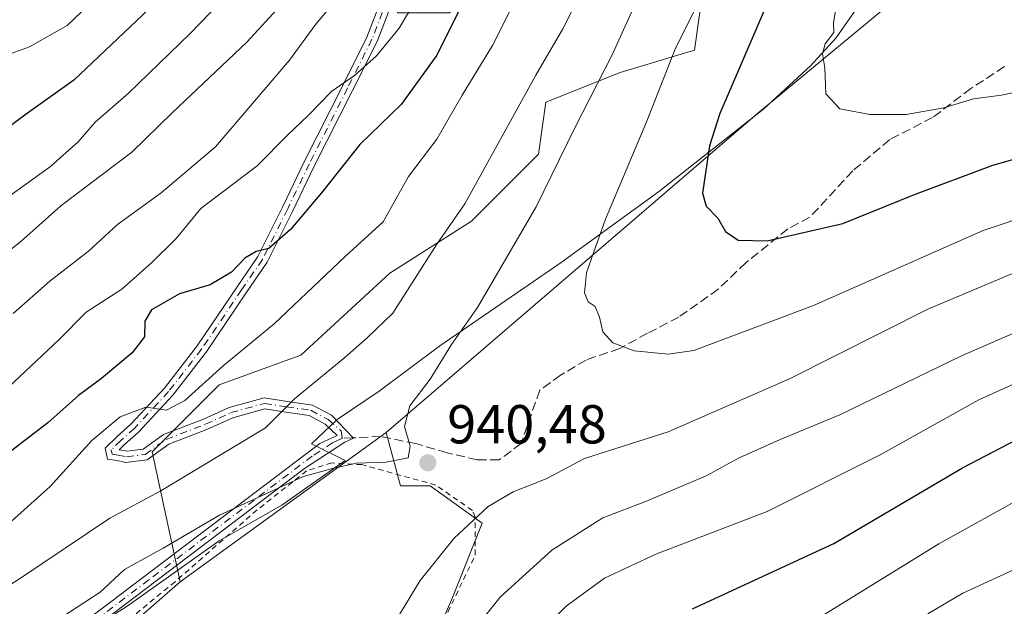
# Model space of a CAD drawing. Units: metres. Extents: x 651438 to 654893, y 4745507 to 4748682.
# Drawn here: x 653035 to 653215, y 4747136 to 4747243 of the extents above; entities that cross this region are included whole.
import ezdxf

# ---------------------------------------------------------------- set-up
doc = ezdxf.new("R2010")
doc.units = ezdxf.units.M
doc.header["$MEASUREMENT"] = 0
for name, pattern in [('DGN Style 2', [1.6480167562047852, 0.988810053722871, -0.6592067024819142]), ('DGN Style 3', [2.307223458686699, 1.648016756204785, -0.6592067024819142]), ('DGN Style 4', [2.6384748266838614, 1.318413404963828, -0.6592067024819142, 0.001648016756204785, -0.6592067024819142])]:
    doc.linetypes.add(name, pattern=pattern)
for name, color, linetype, lineweight in [('Alambrada', 7, 'DGN Style 2', 0), ('Arbolado forestal CxS', 92, 'Continuous', 0), ('Camino Cxs', 7, 'Continuous', 0), ('Camino eje', 30, 'DGN Style 4', 13), ('Curva de nivel maestra', 30, 'Continuous', 30), ('Curva de nivel normal', 30, 'Continuous', 0), ('Espacio natural protegido', 121, 'Continuous', 13), ('Espacio natural protegido CxS', 121, 'Continuous', 0), ('Pastizal CxS', 92, 'Continuous', 0), ('Punto de cota en terreno', 7, 'Continuous', 0), ('Rótulo de punto de cota en terreno', 7, 'Continuous', 0), ('Senda', 7, 'DGN Style 3', 0), ('Senda no paivmentada conexión', 7, 'DGN Style 3', 0)]:
    doc.layers.add(name, color=color, linetype=linetype, lineweight=lineweight)
doc.styles.add('Style-Arial', font='txt')

# ---------------------------------------------------------------- blocks, each defined once
blk = doc.blocks.new('5PATER')
at = {"layer": 'Punto de cota en terreno', "linetype": 'Continuous', "lineweight": 0}
h = blk.add_hatch(color=51, dxfattribs=at)
edge = h.paths.add_edge_path()
edge.add_ellipse((0, 0), major_axis=(-0.1095731443231308, -0.1110710700762829), ratio=0.9994222409660322, start_angle=0, end_angle=360)

msp = doc.modelspace()

# ---------------------------------------------------------------- linework, layer by layer
at = {"layer": 'Alambrada', "color": 7, "linetype": 'DGN Style 2', "lineweight": 0}
msp.add_polyline3d([(653113.6700999998, 4747135.100099999, 940.1828999999999), (653118.6601, 4747145.5001, 941.0598999999929), (653118.6401000004, 4747152.390100001, 940.6374999999971), (653118.1401000004, 4747153.640100001, 940.9349999999978), (653111.4401000004, 4747158.270099999, 944.729600000006), (653097.9401000004, 4747161.9901, 943.5001999999951), (653092.4600999998, 4747162.300100001, 946.8178999999947), (653087.8601000002, 4747160.860099999, 947.1300000000047), (653078.8101000005, 4747153.720100001, 946.3738000000012), (653063.8501000004, 4747140.640100001, 946.0653000000021), (653035.9801000003, 4747117.8101, 946.423299999995)], dxfattribs=at)
at = {"layer": 'Arbolado forestal CxS', "color": 92, "linetype": 'Continuous', "lineweight": 0, "extrusion": (0.07501464553529157, 0.05429523964360207, 0.9957031836382058), "elevation": 307675.0955497125, "flags": 128}
msp.add_lwpolyline([(3462625.2206591, -3298137.140488712), (3462625.2206591, -3298090.515253746)], dxfattribs=at)
at = {"layer": 'Arbolado forestal CxS', "color": 92, "linetype": 'Continuous', "lineweight": 0, "extrusion": (0.04584665519630212, 0.03992794816338123, 0.9981502107211989), "elevation": 220425.2627675813, "flags": 128}
msp.add_lwpolyline([(3150945.77774963, -3603441.665850628), (3150945.77774963, -3603385.782264215)], dxfattribs=at)
at = {"layer": 'Arbolado forestal CxS', "color": 92, "linetype": 'Continuous', "lineweight": 0}
for points in [[(653116.7583, 4747403.296499999, 891.9940999999964), (653122.0733000003, 4747347.580700001, 899.9375), (653123.4294999996, 4747308.215299999, 907.9897000000057), (653111.2193, 4747276.9943, 911.9039000000049), (653104.4358999999, 4747262.062700001, 913.9024000000064), (653104.4357000003, 4747244.415899999, 918.4570999999996), (653113.9315, 4747244.415899999, 922.1972999999998), (653124.7856999999, 4747255.2755, 924.9538999999932), (653126.6145000001, 4747256.902100001, 925.4324000000053), (653136.9955000002, 4747266.135299999, 929.0543999999937), (653151.9181000004, 4747259.347300001, 937.5872999999993), (653160.0579000004, 4747247.1305, 943.671199999997), (653158.7006999999, 4747237.628500001, 945.3353000000062), (653145.1337000001, 4747233.5569, 940.1438000000053), (653131.5679000001, 4747228.1271, 935.3007999999973), (653130.2109000003, 4747218.624299999, 936.858699999997), (653118.0009000005, 4747206.4077, 934.5671000000002), (653103.0778999999, 4747196.905900001, 931.7885999999999), (653086.7978999997, 4747181.974500001, 931.7826999999961), (653071.8750999998, 4747176.544700001, 929.2945999999939), (653059.6651, 4747164.3281, 931.3046999999933), (653064.7556999996, 4747140.6095, 942.5874999999943)], [(653116.7583, 4747403.296499999, 891.9940999999964), (653122.0733000003, 4747347.580700001, 899.9375), (653123.4294999996, 4747308.215299999, 907.9897000000057), (653111.2193, 4747276.9943, 911.9039000000049), (653104.4358999999, 4747262.062700001, 913.9024000000064), (653104.4357000003, 4747244.415899999, 918.4570999999996), (653113.9315, 4747244.415899999, 922.1972999999998), (653124.7856999999, 4747255.2755, 924.9538999999932), (653126.6145000001, 4747256.902100001, 925.4324000000053), (653136.9955000002, 4747266.135299999, 929.0543999999937), (653151.9181000004, 4747259.347300001, 937.5872999999993), (653160.0579000004, 4747247.1305, 943.671199999997), (653158.7006999999, 4747237.628500001, 945.3353000000062), (653145.1337000001, 4747233.5569, 940.1438000000053), (653131.5679000001, 4747228.1271, 935.3007999999973), (653130.2109000003, 4747218.624299999, 936.858699999997), (653118.0009000005, 4747206.4077, 934.5671000000002), (653103.0778999999, 4747196.905900001, 931.7885999999999), (653086.7978999997, 4747181.974500001, 931.7826999999961), (653071.8750999998, 4747176.544700001, 929.2945999999939), (653059.6651, 4747164.3281, 931.3046999999933), (653064.7556999996, 4747140.6095, 942.5874999999943)], [(653106.3422999998, 4747118.7357, 937.8389000000025), (653114.4835000001, 4747137.7423, 938.9348999999929), (653119.9118999997, 4747151.318700001, 940.0083000000013), (653110.4140999997, 4747158.1077, 940.7550000000047), (653104.9863, 4747158.1077, 940.8046000000032), (653102.3633000003, 4747167.829700001, 938.2698999999993), (653170.2291000001, 4747226.0437, 951.621499999994), (653199.1470999997, 4747249.991900001, 958.8362999999954), (653224.4058999997, 4747263.076300001, 965.3123999999953), (653230.3322999999, 4747293.046700001, 968.0671000000002), (653248.4644999999, 4747314.9301, 975.8304999999965), (653292.1048999998, 4747332.734300001, 990.7765999999974), (653311.7311000006, 4747351.0867, 996.8858000000038), (653338.8635, 4747357.8693, 1002.611199999999), (653353.7874999996, 4747356.5131, 1004.558900000004), (653360.4301000005, 4747348.0463, 1003.982300000003), (653389.7622999996, 4747329.3563, 1003.639299999995), (653411.4647000004, 4747318.498500001, 1004.459799999997), (653433.1671000002, 4747310.3543, 1008.385399999999), (653455.8359000003, 4747317.3189, 1016.2117)], [(653455.8359000003, 4747317.3189, 1016.2117), (653433.1671000002, 4747310.3543, 1008.385399999999), (653411.4647000004, 4747318.498500001, 1004.459799999997), (653389.7622999996, 4747329.3563, 1003.639299999995), (653360.4301000005, 4747348.0463, 1003.982300000003), (653353.7874999996, 4747356.5131, 1004.558900000004), (653338.8635, 4747357.8693, 1002.611199999999), (653311.7311000006, 4747351.0867, 996.8858000000038), (653292.1048999998, 4747332.734300001, 990.7765999999974), (653248.4644999999, 4747314.9301, 975.8304999999965), (653230.3322999999, 4747293.046700001, 968.0671000000002), (653224.4058999997, 4747263.076300001, 965.3123999999953), (653199.1470999997, 4747249.991900001, 958.8362999999954), (653170.2291000001, 4747226.0437, 951.621499999994), (653102.3633000003, 4747167.829700001, 938.2698999999993)], [(653455.8359000003, 4747317.3189, 1016.2117), (653433.1671000002, 4747310.3543, 1008.385399999999), (653411.4647000004, 4747318.498500001, 1004.459799999997), (653389.7622999996, 4747329.3563, 1003.639299999995), (653360.4301000005, 4747348.0463, 1003.982300000003), (653353.7874999996, 4747356.5131, 1004.558900000004), (653338.8635, 4747357.8693, 1002.611199999999), (653311.7311000006, 4747351.0867, 996.8858000000038), (653292.1048999998, 4747332.734300001, 990.7765999999974), (653248.4644999999, 4747314.9301, 975.8304999999965), (653230.3322999999, 4747293.046700001, 968.0671000000002), (653224.4058999997, 4747263.076300001, 965.3123999999953), (653199.1470999997, 4747249.991900001, 958.8362999999954), (653170.2291000001, 4747226.0437, 951.621499999994), (653102.3633000003, 4747167.829700001, 938.2698999999993)], [(653199.1470999997, 4747249.991900001, 958.8362999999954), (653170.2291000001, 4747226.0437, 951.621499999994), (653102.3633000003, 4747167.829700001, 938.2698999999993), (653064.7556999996, 4747140.6095, 942.5874999999943), (653059.6651, 4747164.3281, 931.3046999999933), (653071.8750999998, 4747176.544700001, 929.2945999999939), (653086.7978999997, 4747181.974500001, 931.7826999999961), (653103.0778999999, 4747196.905900001, 931.7885999999999), (653118.0009000005, 4747206.4077, 934.5671000000002), (653130.2109000003, 4747218.624299999, 936.858699999997), (653131.5679000001, 4747228.1271, 935.3007999999973), (653145.1337000001, 4747233.5569, 940.1438000000053), (653158.7006999999, 4747237.628500001, 945.3353000000062), (653160.0579000004, 4747247.1305, 943.671199999997)], [(653160.0579000004, 4747247.1305, 943.671199999997), (653158.7006999999, 4747237.628500001, 945.3353000000062), (653145.1337000001, 4747233.5569, 940.1438000000053), (653131.5679000001, 4747228.1271, 935.3007999999973), (653130.2109000003, 4747218.624299999, 936.858699999997), (653118.0009000005, 4747206.4077, 934.5671000000002), (653103.0778999999, 4747196.905900001, 931.7885999999999), (653086.7978999997, 4747181.974500001, 931.7826999999961), (653071.8750999998, 4747176.544700001, 929.2945999999939), (653059.6651, 4747164.3281, 931.3046999999933), (653064.7556999996, 4747140.6095, 942.5874999999943), (653022.6914999997, 4747103.9757, 945.9850000000006)], [(653106.3422999998, 4747118.7357, 937.8389000000025), (653114.4835000001, 4747137.7423, 938.9348999999929), (653119.9118999997, 4747151.318700001, 940.0083000000013), (653110.4140999997, 4747158.1077, 940.7550000000047), (653104.9863, 4747158.1077, 940.8046000000032), (653102.3633000003, 4747167.829700001, 938.2698999999993)]]:
    msp.add_polyline3d(points, dxfattribs=at)
at = {"layer": 'Camino Cxs', "color": 7, "linetype": 'Continuous', "lineweight": 0}
for points in [[(653047.8501000004, 4747133.7501, 946.8120000000055), (653090.2901, 4747165.8301, 943.7695999999996), (653093.4709000001, 4747167.292099999, 941.9121000000014), (653091.2374999998, 4747169.3869, 941.1413000000031), (653088.3344999999, 4747170.9351, 940.0372000000062), (653084.0563000003, 4747171.5463, 939.9698000000062), (653080.2408999996, 4747172.148700001, 939.3303000000016), (653074.3870999999, 4747170.5339, 937.9272999999957), (653069.7741, 4747168.437100001, 936.1235000000015), (653062.6710999999, 4747165.7213, 932.5099999999949), (653058.7631000001, 4747162.8989, 932.186600000001), (653054.8157000003, 4747162.3727, 932.4073000000062), (653053.2761000004, 4747162.732100001, 932.4342999999935), (653051.4943000004, 4747162.9867, 932.5568000000059), (653051.0919000005, 4747164.999100001, 932.5408000000025), (653053.2401000002, 4747167.147299999, 932.4046999999991), (653055.7660999997, 4747169.3575, 931.3435000000027), (653061.8919000003, 4747175.954500001, 932.0399999999937), (653067.8772999998, 4747183.672499999, 930.5176000000066), (653075.1634999998, 4747194.443299999, 928.9646999999969), (653078.9363000002, 4747199.945499999, 928.0074000000022), (653083.5059000002, 4747209.0845, 925.5501999999979), (653087.4757000003, 4747217.341499999, 923.824099999998), (653094.4641000006, 4747231.159700001, 924.4033000000054), (653098.8863000004, 4747240.003900001, 920.0130000000064), (653101.6772999996, 4747247.2917, 919.2516999999935)], [(653047.8501000004, 4747133.7501, 946.8120000000055), (653090.2901, 4747165.8301, 943.7695999999996), (653093.4709000001, 4747167.292099999, 941.9121000000014), (653091.2374999998, 4747169.3869, 941.1413000000031), (653088.3344999999, 4747170.9351, 940.0372000000062), (653084.0563000003, 4747171.5463, 939.9698000000062), (653080.2408999996, 4747172.148700001, 939.3303000000016), (653074.3870999999, 4747170.5339, 937.9272999999957), (653069.7741, 4747168.437100001, 936.1235000000015), (653062.6710999999, 4747165.7213, 932.5099999999949), (653058.7631000001, 4747162.8989, 932.186600000001), (653054.8157000003, 4747162.3727, 932.4073000000062), (653053.2761000004, 4747162.732100001, 932.4342999999935), (653051.4943000004, 4747162.9867, 932.5568000000059), (653051.0919000005, 4747164.999100001, 932.5408000000025), (653053.2401000002, 4747167.147299999, 932.4046999999991), (653055.7660999997, 4747169.3575, 931.3435000000027), (653061.8919000003, 4747175.954500001, 932.0399999999937), (653067.8772999998, 4747183.672499999, 930.5176000000066), (653075.1634999998, 4747194.443299999, 928.9646999999969), (653078.9363000002, 4747199.945499999, 928.0074000000022), (653083.5059000002, 4747209.0845, 925.5501999999979), (653087.4757000003, 4747217.341499999, 923.824099999998), (653094.4641000006, 4747231.159700001, 924.4033000000054), (653098.8863000004, 4747240.003900001, 920.0130000000064), (653101.6772999996, 4747247.2917, 919.2516999999935)], [(653103.6426999997, 4747246.831700001, 920.3374999999943), (653100.7188999997, 4747239.197100001, 920.2483000000066), (653096.2509000005, 4747230.2611, 925.1778999999952), (653089.2695000004, 4747216.456900001, 924.3160000000062), (653085.3016999997, 4747208.2039, 925.5834000000032), (653080.6634999998, 4747198.9279, 927.4814000000043), (653076.8164999997, 4747193.317500001, 928.6695999999939), (653069.4974999997, 4747182.4981, 930.4726999999986), (653063.4178999999, 4747174.658700001, 932.3620999999986), (653057.1611000003, 4747167.920700001, 931.3503999999957), (653054.6073000003, 4747165.686100001, 932.1536000000051), (653053.6237000005, 4747164.702500001, 932.3623999999982), (653055.1470999997, 4747164.4345, 932.1416000000027), (653058.0000999998, 4747164.814900001, 931.8083999999944), (653061.7122999999, 4747167.4959, 932.0954999999959), (653069.0025000004, 4747170.283299999, 936.7790999999999), (653073.7030999997, 4747172.4199, 938.4691000000021), (653080.1256999997, 4747174.1917, 938.0332000000053), (653084.3537, 4747173.5241, 938.8937000000006), (653088.9654999999, 4747172.865300001, 939.2139000000025), (653092.4124999996, 4747171.026900001, 940.4391000000032), (653096.4237000003, 4747166.8235, 940.9153999999982), (653094.8601000002, 4747166.110099999, 942.303899999999), (653087.5000999998, 4747161.270099999, 947.3062000000064), (653049.0301000001, 4747132.140100001, 946.4621000000043)], [(653103.6426999997, 4747246.831700001, 920.3374999999943), (653100.7188999997, 4747239.197100001, 920.2483000000066), (653096.2509000005, 4747230.2611, 925.1778999999952), (653089.2695000004, 4747216.456900001, 924.3160000000062), (653085.3016999997, 4747208.2039, 925.5834000000032), (653080.6634999998, 4747198.9279, 927.4814000000043), (653076.8164999997, 4747193.317500001, 928.6695999999939), (653069.4974999997, 4747182.4981, 930.4726999999986), (653063.4178999999, 4747174.658700001, 932.3620999999986), (653057.1611000003, 4747167.920700001, 931.3503999999957), (653054.6073000003, 4747165.686100001, 932.1536000000051), (653053.6237000005, 4747164.702500001, 932.3623999999982), (653055.1470999997, 4747164.4345, 932.1416000000027), (653058.0000999998, 4747164.814900001, 931.8083999999944), (653061.7122999999, 4747167.4959, 932.0954999999959), (653069.0025000004, 4747170.283299999, 936.7790999999999), (653073.7030999997, 4747172.4199, 938.4691000000021), (653080.1256999997, 4747174.1917, 938.0332000000053), (653084.3537, 4747173.5241, 938.8937000000006), (653088.9654999999, 4747172.865300001, 939.2139000000025), (653092.4124999996, 4747171.026900001, 940.4391000000032), (653096.4237000003, 4747166.8235, 940.9153999999982), (653094.8601000002, 4747166.110099999, 942.303899999999), (653087.5000999998, 4747161.270099999, 947.3062000000064), (653049.0301000001, 4747132.140100001, 946.4621000000043)]]:
    msp.add_polyline3d(points, dxfattribs=at)
at = {"layer": 'Camino eje', "color": 30, "linetype": 'DGN Style 4', "lineweight": 13}
for points in [[(653102.6601, 4747247.061699999, 919.2632000000013), (653099.8025000002, 4747239.600500001, 920.136400000003), (653095.3574999999, 4747230.7105, 924.7663999999932), (653088.3724999997, 4747216.899300001, 924.0288), (653084.4036999998, 4747208.644099999, 925.527900000001), (653079.7999, 4747199.436699999, 927.7165999999999), (653075.9899000004, 4747193.8805, 928.7969000000012), (653068.6875, 4747183.085300001, 930.4921999999933), (653062.6549000005, 4747175.306700001, 931.9284999999946), (653056.4637000002, 4747168.6391, 931.3800000000047), (653053.9237000003, 4747166.4167, 932.2620000000024), (653052.1775000002, 4747164.670299999, 932.5408000000025), (653052.3361000001, 4747163.876700001, 932.5289000000049), (653053.4474999999, 4747163.717900001, 932.4045000000042), (653054.9813000001, 4747163.4035, 932.2357000000047), (653058.3816999998, 4747163.856899999, 932.0022000000026), (653062.1917000003, 4747166.6085, 932.2670000000071), (653069.3882999998, 4747169.360300001, 936.4553000000016), (653074.0450999998, 4747171.4769, 938.1744999999937), (653080.1832999998, 4747173.170299999, 938.7566999999982), (653084.2050999999, 4747172.535300001, 939.3852999999945), (653088.6501000002, 4747171.9003, 939.5427999999956), (653091.8251, 4747170.206900001, 940.7826999999961), (653094.1640999997, 4747168.1755, 941.1989999999934), (653094.3945000004, 4747166.807499999, 941.9131000000052)], [(653094.3945000004, 4747166.807499999, 941.9131000000052), (653093.7527000001, 4747166.510700001, 942.4967999999935), (653092.5751, 4747165.970100001, 943.5942000000069), (653088.8951000003, 4747163.550100001, 946.2341000000015), (653078.2851, 4747155.530099999, 945.5636999999989), (653059.0500999996, 4747140.965100001, 945.7571999999927), (653048.4401000004, 4747132.9451, 946.6952000000019), (653032.3300999999, 4747120.315099999, 946.0561000000017), (653015.8300999999, 4747107.4801, 952.1924), (653014.9751000004, 4747106.405099999, 953.3747000000004), (653013.9951, 4747105.265100001, 954.4536999999982), (653013.9351000005, 4747103.090100001, 954.5843000000023), (653013.9351000005, 4747101.295100001, 955.087400000004), (653014.7251000004, 4747094.670100001, 957.3478000000032), (653015.9550999999, 4747087.3851, 956.1322999999975)]]:
    msp.add_polyline3d(points, dxfattribs=at)
at = {"layer": 'Curva de nivel maestra', "color": 30, "linetype": 'Continuous', "lineweight": 30, "flags": 128}
for points, elevation in [([(653116.6399999997, 4747246.7601), (653111.6299999999, 4747236.710100001), (653105.1200000001, 4747227.710100001), (653097.5999999996, 4747220.370100001), (653090.5599999997, 4747211.600099999), (653084.9000000004, 4747204.9001), (653080.9500000002, 4747201.4001), (653078.6200000001, 4747200.890100001), (653076.5800000001, 4747199.6501), (653074.1299999999, 4747197.100099999), (653070.25, 4747194.8101), (653064.6200000001, 4747193.1601), (653059.54, 4747190.2401), (653058.29, 4747188.1601), (653058.2699999996, 4747185.290100001), (653056, 4747182.370100001), (653050.4100000003, 4747177.710100001), (653046.1799999997, 4747174.630100001), (653040.5899999999, 4747169.630100001), (653030.54, 4747161.9801)], 925), ([(653171.7999999998, 4747245.710100001), (653163.3399999999, 4747226.0701), (653161.4100000003, 4747220.1501), (653160.1699999999, 4747211.4901), (653160.8300000001, 4747209.1601), (653162.9699999997, 4747206.950099999), (653164.3300000001, 4747204.520099999), (653166.6799999997, 4747202.940099999), (653171.9900000002, 4747202.800100001), (653185.7999999998, 4747205.9801), (653198.9000000004, 4747211.290100001), (653213.1500000004, 4747216.620100001), (653229.9299999997, 4747221.350099999)], 950), ([(653059.1200000001, 4747245.120100001), (653045.3700000001, 4747232.1501), (653036.6699999999, 4747225.960100001), (653022.9400000004, 4747215.840100001)], 900), ([(653158.3600000005, 4747135.6601), (653184.1399999997, 4747147.620100001), (653207.6200000001, 4747161.420100001), (653218.9500000002, 4747167.3101), (653231.4500000002, 4747171.840100001), (653252.3700000001, 4747178.4001), (653264.54, 4747183.120100001), (653277.7199999997, 4747187.0601), (653288.29, 4747188.8101), (653295.6399999997, 4747188.4001), (653298.2000000002, 4747187.020099999), (653299.4199999999, 4747185.290100001), (653304.2400000002, 4747175.770099999), (653306.5999999996, 4747167.960100001), (653307.0700000003, 4747162.100099999), (653308.0300000003, 4747153.370100001), (653307.0800000001, 4747143.620100001), (653305.9100000003, 4747128.280099999)], 925)]:
    msp.add_lwpolyline(points, dxfattribs=dict(at, elevation=elevation))
at = {"layer": 'Curva de nivel normal', "color": 30, "linetype": 'Continuous', "lineweight": 0, "flags": 128}
for points, elevation in [([(653083.5499999998, 4747258.189999999), (653066.5999999996, 4747240.640000001), (653055.29, 4747229.689999999), (653049.2599999999, 4747224.460000001), (653046.1299999999, 4747220.9), (653041.0700000003, 4747216.41), (653031.4800000006, 4747209.52)], 905), ([(653111.9199999999, 4747253.710000001), (653104.7800000003, 4747241.609999999), (653100.6200000001, 4747236.58), (653096.6200000001, 4747232.980000001), (653092.4900000002, 4747230.119999999), (653088.0999999996, 4747225.600000001), (653084.4500000002, 4747222.15), (653078.8099999997, 4747216.49), (653068.5700000003, 4747208.74), (653064.04, 4747203.220000001), (653059.5199999996, 4747198.84), (653054.0999999996, 4747193.99), (653047.6200000001, 4747189.83), (653042.6200000001, 4747184.779999999), (653031.29, 4747174.199999999)], 920), ([(653162.9400000004, 4747253.430000001), (653155.2400000002, 4747237.99), (653149.9800000006, 4747224.630000001), (653142.4600000001, 4747206.77), (653140.2400000002, 4747200.65), (653138.9699999997, 4747197), (653138.6299999999, 4747193.359999999), (653139.2999999998, 4747191.720000001), (653140.54, 4747190.82), (653141.3499999996, 4747188.880000001), (653141.9400000004, 4747186.220000001), (653143.7999999998, 4747184.220000001), (653147.6799999997, 4747182.76), (653153.8600000005, 4747182.16), (653158.5899999999, 4747182.800000001), (653180.4100000003, 4747191.039999999), (653211.4299999997, 4747204.720000001), (653240.0700000003, 4747214.300000001)], 945), ([(653086.5499999998, 4747249.58), (653076.9299999997, 4747239.050000001), (653063.29, 4747226.17), (653055.9500000002, 4747218.980000001), (653042.9600000001, 4747209.220000001), (653035.6699999999, 4747202.699999999), (653026.9600000001, 4747195.850000001)], 910), ([(653139.0099999999, 4747250.17), (653134.6399999997, 4747241.5), (653129.7300000006, 4747233.039999999), (653116.7300000006, 4747209.59), (653111.6600000003, 4747202.24), (653103.6200000001, 4747189.609999999), (653098.9500000002, 4747185.130000001), (653094.8300000001, 4747181.52), (653085.6799999997, 4747173.980000001), (653080.3799999999, 4747168.710000001), (653061.2599999999, 4747157.230000001), (653051.9500000002, 4747152.210000001), (653035.6200000001, 4747141.26), (653027.29, 4747136.01)], 935), ([(653034.29, 4747189.560000001), (653040.9800000006, 4747195.439999999), (653048.0599999997, 4747200.91), (653053.3099999997, 4747205.779999999), (653061.3300000001, 4747211.560000001), (653071.2199999997, 4747219.970000001), (653084.75, 4747235.800000001), (653089.54, 4747242.33), (653096.0099999999, 4747250.100000001)], 915), ([(653049.3799999999, 4747247.180000001), (653044.1600000003, 4747242.109999999), (653037.2400000002, 4747238.230000001), (653029.7999999998, 4747235.560000001)], 895), ([(653148.9800000006, 4747248.5), (653143.7400000002, 4747236.869999999), (653136.9100000003, 4747223.539999999), (653129.7999999998, 4747209.039999999), (653119.0499999998, 4747190.67), (653114.3399999999, 4747183.91), (653110.4299999997, 4747177.600000001), (653106.7400000002, 4747172.730000001), (653105.75, 4747168.960000001), (653106.7599999999, 4747165.369999999), (653106.3899999997, 4747163.25), (653102.3799999999, 4747162.460000001), (653096.9500000002, 4747162.25), (653092.6200000001, 4747161.26), (653087.29, 4747159.850000001), (653071.9299999997, 4747152.76), (653061.6799999997, 4747146.75), (653054.6299999999, 4747142.84), (653050.1500000004, 4747138.710000001), (653043.1500000004, 4747134.16)], 940.0000000000002), ([(653028.5700000003, 4747146.869999999), (653041, 4747158.02), (653048.6100000005, 4747166.369999999), (653053.7999999998, 4747170.710000001), (653058.5099999999, 4747172.470000001), (653062.29, 4747171.939999999), (653065.6200000001, 4747173.67), (653072.6200000001, 4747180.029999999), (653081.9500000002, 4747187.680000001), (653094.9500000002, 4747200.01), (653101.8600000005, 4747206.279999999), (653106.4800000006, 4747214.58), (653111.6200000001, 4747221.369999999), (653116.2999999998, 4747229.4), (653121.8200000003, 4747238.480000001), (653125.7199999997, 4747246.180000001)], 930), ([(653221.4100000003, 4747230.800000001), (653214.7400000002, 4747229.390000001), (653209.6600000003, 4747228.710000001), (653204.2300000006, 4747227.100000001), (653197.3700000001, 4747225.890000001), (653190.7199999997, 4747225.859999999), (653185.2100000001, 4747226.91), (653182.6600000003, 4747229.65), (653182.4900000002, 4747234.369999999), (653182.0700000003, 4747236.970000001), (653182.5700000003, 4747238.77), (653184.1299999999, 4747240.859999999), (653184.0800000001, 4747242.57), (653184.5599999997, 4747245.59)], 955), ([(653319.4900000002, 4747134.91), (653319.5999999996, 4747147.689999999), (653320.1299999999, 4747159.220000001), (653318.75, 4747170.199999999), (653315.7400000002, 4747178.08), (653310.4699999997, 4747188.369999999), (653307.2800000003, 4747196.199999999), (653304.4800000006, 4747199.76), (653300.9100000003, 4747201.26), (653294.0300000003, 4747200.810000001), (653276.29, 4747196.609999999), (653254.9500000002, 4747190.189999999), (653249.733, 4747188.3466), (653235.6200000001, 4747183.359999999), (653221.6200000001, 4747178.800000001), (653210.6200000001, 4747173.82), (653192.6200000001, 4747163.779999999), (653171.9500000002, 4747153.470000001), (653151.6200000001, 4747145.67), (653142.29, 4747141.289999999), (653135.29, 4747136.199999999), (653130.2000000002, 4747131.130000001)], 930), ([(653102.7599999999, 4747131.24), (653108.5700000003, 4747140.84), (653114.79, 4747148.600000001), (653121.04, 4747154.33), (653125.6100000005, 4747157.039999999), (653131.6299999999, 4747159.380000001), (653138.5899999999, 4747163.09), (653153.8899999997, 4747167.980000001), (653176.0199999996, 4747177.619999999), (653201.29, 4747190.359999999), (653217.9500000002, 4747197.32)], 940.0000000000002), ([(653116.8399999999, 4747129.82), (653123.2100000001, 4747137.789999999), (653132.6200000001, 4747146.369999999), (653141.9500000002, 4747152.289999999), (653149.9500000002, 4747155.32), (653160.8399999999, 4747159.939999999), (653166.8499999996, 4747163.24), (653174.3399999999, 4747166.550000001), (653185.2599999999, 4747171.09), (653207.4500000002, 4747181.859999999), (653221.0199999996, 4747187.720000001)], 935), ([(653179.1399999997, 4747132.630000001), (653203.3200000003, 4747147.52), (653219.3399999999, 4747156.449999999), (653227.3700000001, 4747159.65), (653239.5800000001, 4747163.480000001), (653249.733, 4747167.232200001), (653262.1200000001, 4747171.810000001), (653277.54, 4747176.050000001), (653285.9400000004, 4747176.279999999), (653290.7999999998, 4747174.109999999), (653292.7199999997, 4747171.100000001), (653294.1699999999, 4747163.630000001), (653294.54, 4747156), (653293.5800000001, 4747144.66), (653291.4100000003, 4747134.460000001)], 920), ([(653279.3200000003, 4747135.390000001), (653280.9400000004, 4747141.439999999), (653282.3499999996, 4747147.210000001), (653282.2999999998, 4747152.949999999), (653279.6799999997, 4747156.430000001), (653273.8300000001, 4747160.720000001), (653270.4500000002, 4747162.529999999), (653268.0800000001, 4747162.539999999), (653264.3899999997, 4747160.970000001), (653259.04, 4747158.17), (653249.733, 4747155.1589), (653247.4800000006, 4747154.430000001), (653221.4699999997, 4747144.890000001), (653207.6799999997, 4747138.550000001), (653201.3399999999, 4747134.800000001)], 915)]:
    msp.add_lwpolyline(points, dxfattribs=dict(at, elevation=elevation))
at = {"layer": 'Espacio natural protegido', "color": 121, "linetype": 'Continuous', "lineweight": 13, "flags": 128}
msp.add_lwpolyline([(653038.5016000009, 4747125.550200002), (653055.2625000003, 4747136.318800001), (653058.4175000003, 4747138.555699999), (653071.8814000014, 4747148.100400004), (653083.3603000015, 4747154.606200002), (653094.8742000012, 4747162.774900002), (653088.7524000013, 4747165.769900002), (653093.441400002, 4747170.228800001), (653101.1253000007, 4747175.412599999), (653112.1992, 4747183.690399999), (653134.3651000003, 4747198.848899999), (653152.1120000002, 4747211.788500001), (653171.3549000005, 4747226.906000001), (653179.8908000005, 4747234.766799999), (653184.5258000002, 4747239.780599998), (653189.3879000026, 4747246.701499999), (653197.7549000002, 4747257.605199998), (653203.6149000009, 4747265.935000001), (653209.4889000022, 4747273.250800002), (653214.880900001, 4747278.656600002), (653220.2638999998, 4747284.696500001)], dxfattribs=at)
msp.add_lwpolyline([(653038.5016000009, 4747125.550200002), (653055.2625000003, 4747136.318800001), (653058.4175000003, 4747138.555699999), (653071.8814000014, 4747148.100400004), (653083.3603000015, 4747154.606200002), (653094.8742000012, 4747162.774900002), (653088.7524000013, 4747165.769900002), (653093.441400002, 4747170.228800001), (653101.1253000007, 4747175.412599999), (653112.1992, 4747183.690399999), (653134.3651000003, 4747198.848899999), (653152.1120000002, 4747211.788500001), (653171.3549000005, 4747226.906000001), (653179.8908000005, 4747234.766799999), (653184.5258000002, 4747239.780599998), (653189.3879000026, 4747246.701499999), (653197.7549000002, 4747257.605199998), (653203.6149000009, 4747265.935000001), (653209.4889000022, 4747273.250800002), (653214.880900001, 4747278.656600002), (653220.2638999998, 4747284.696500001)], dxfattribs=at)
at = {"layer": 'Espacio natural protegido CxS', "color": 121, "linetype": 'Continuous', "lineweight": 0, "flags": 128}
msp.add_lwpolyline([(653038.5016000003, 4747125.550200001), (653055.2624999997, 4747136.3188), (653058.4174999997, 4747138.555699999), (653071.8814000008, 4747148.100400002), (653083.360300001, 4747154.606200002), (653094.8742000007, 4747162.774900001), (653088.7524000007, 4747165.769900001), (653093.4413999993, 4747170.228800001), (653101.1253000001, 4747175.412599999), (653112.1991999994, 4747183.690400001), (653134.3650999997, 4747198.848900001), (653152.1119999997, 4747211.7885), (653171.3548999999, 4747226.906000001), (653179.8907999999, 4747234.766799998), (653184.5257999996, 4747239.780599999), (653189.3878999997, 4747246.7015), (653197.7548999996, 4747257.605199999), (653203.6149000003, 4747265.935000001), (653209.4888999994, 4747273.250800001), (653214.8809000005, 4747278.656600002), (653220.2638999991, 4747284.6965)], dxfattribs=at)
msp.add_lwpolyline([(653038.5016000003, 4747125.550200001), (653055.2624999997, 4747136.3188), (653058.4174999997, 4747138.555699999), (653071.8814000008, 4747148.100400002), (653083.360300001, 4747154.606200002), (653094.8742000007, 4747162.774900001), (653088.7524000007, 4747165.769900001), (653093.4413999993, 4747170.228800001), (653101.1253000001, 4747175.412599999), (653112.1991999994, 4747183.690400001), (653134.3650999997, 4747198.848900001), (653152.1119999997, 4747211.7885), (653171.3548999999, 4747226.906000001), (653179.8907999999, 4747234.766799998), (653184.5257999996, 4747239.780599999), (653189.3878999997, 4747246.7015), (653197.7548999996, 4747257.605199999), (653203.6149000003, 4747265.935000001), (653209.4888999994, 4747273.250800001), (653214.8809000005, 4747278.656600002), (653220.2638999991, 4747284.6965)], dxfattribs=at)
at = {"layer": 'Pastizal CxS', "color": 92, "linetype": 'Continuous', "lineweight": 0, "extrusion": (0.07501464553529157, 0.05429523964360207, 0.9957031836382058), "elevation": 307675.0955497125, "flags": 128}
msp.add_lwpolyline([(3462625.2206591, -3298137.140488712), (3462625.2206591, -3298090.515253746)], dxfattribs=at)
at = {"layer": 'Pastizal CxS', "color": 92, "linetype": 'Continuous', "lineweight": 0, "extrusion": (0.04584665519630212, 0.03992794816338123, 0.9981502107211989), "elevation": 220425.2627675813, "flags": 128}
msp.add_lwpolyline([(3150945.77774963, -3603441.665850628), (3150945.77774963, -3603385.782264215)], dxfattribs=at)
at = {"layer": 'Pastizal CxS', "color": 92, "linetype": 'Continuous', "lineweight": 0}
for points in [[(653022.6914999997, 4747103.9757, 945.9850000000006), (653064.7556999996, 4747140.6095, 942.5874999999943), (653102.3633000003, 4747167.829700001, 938.2698999999993), (653104.9863, 4747158.1077, 940.8046000000032), (653110.4140999997, 4747158.1077, 940.7550000000047), (653119.9118999997, 4747151.318700001, 940.0083000000013), (653114.4835000001, 4747137.7423, 938.9348999999929), (653106.3422999998, 4747118.7357, 937.8389000000025)], [(653106.3422999998, 4747118.7357, 937.8389000000025), (653114.4835000001, 4747137.7423, 938.9348999999929), (653119.9118999997, 4747151.318700001, 940.0083000000013), (653110.4140999997, 4747158.1077, 940.7550000000047), (653104.9863, 4747158.1077, 940.8046000000032), (653102.3633000003, 4747167.829700001, 938.2698999999993)]]:
    msp.add_polyline3d(points, dxfattribs=at)
at = {"layer": 'Senda', "color": 7, "linetype": 'DGN Style 3', "lineweight": 0}
msp.add_polyline3d([(653215.3123000005, 4747234.632099999, 960.0429000000004), (653209.1738999998, 4747230.610500001, 960.2014000000055), (653202.1889000004, 4747225.3189, 959.6018000000041), (653194.3570999998, 4747221.2971, 957.2884999999952), (653187.5839000001, 4747215.5821, 955.8966999999976), (653179.7521000003, 4747207.115499999, 952.4103999999934), (653175.7304999996, 4747204.9987, 952.6080999999976), (653168.1105000004, 4747198.860500001, 950.733699999997), (653163.0305000005, 4747193.9921, 949.5749999999971), (653155.8337000003, 4747188.9121, 947.3748999999953), (653150.1187000005, 4747185.9487, 946.3022000000057), (653145.0387000004, 4747183.197100001, 945.2396000000008), (653138.9005000005, 4747181.0803, 946.7272999999988), (653134.2437000005, 4747178.328700001, 946.8632000000072), (653130.4336999999, 4747175.577099999, 945.4679999999935), (653127.0471000001, 4747165.840299999, 942.2768999999971), (653123.0253, 4747162.8771, 941.874800000005), (653119.0037000002, 4747162.8771, 941.7820999999967), (653113.5003000004, 4747164.147100001, 945.1264999999986), (653107.7852999996, 4747165.840299999, 946.564599999998), (653101.4353, 4747167.110300001, 941.6453999999941), (653096.3584000003, 4747166.892000001, 940.889599999995)], dxfattribs=at)
at = {"layer": 'Senda no paivmentada conexión', "color": 7, "linetype": 'DGN Style 3', "lineweight": 0, "extrusion": (0.4613971528048145, 0.01985236525176245, 0.8869715615382047), "elevation": 396413.833641758, "flags": 128}
msp.add_lwpolyline([(4714704.228846666, -759308.4657254593), (4714704.228846666, -759306.2495134408)], dxfattribs=at)

# ---------------------------------------------------------------- block references
at = {"layer": 'Punto de cota en terreno', "color": 7, "linetype": 'Continuous', "lineweight": 0, "xscale": 10, "yscale": 10, "zscale": 10}
msp.add_blockref('5PATER', (653110, 4747162.33, 940.4799999999959), dxfattribs=at)

# ---------------------------------------------------------------- texts
at = {"layer": 'Rótulo de punto de cota en terreno', "color": 7, "linetype": 'Continuous', "lineweight": 0, "style": 'Style-Arial'}
msp.add_text('940,48', height=7.000000000000002, dxfattribs=at).set_placement((653113.5278000003, 4747165.857799999))

doc.saveas('drawing.dxf')
